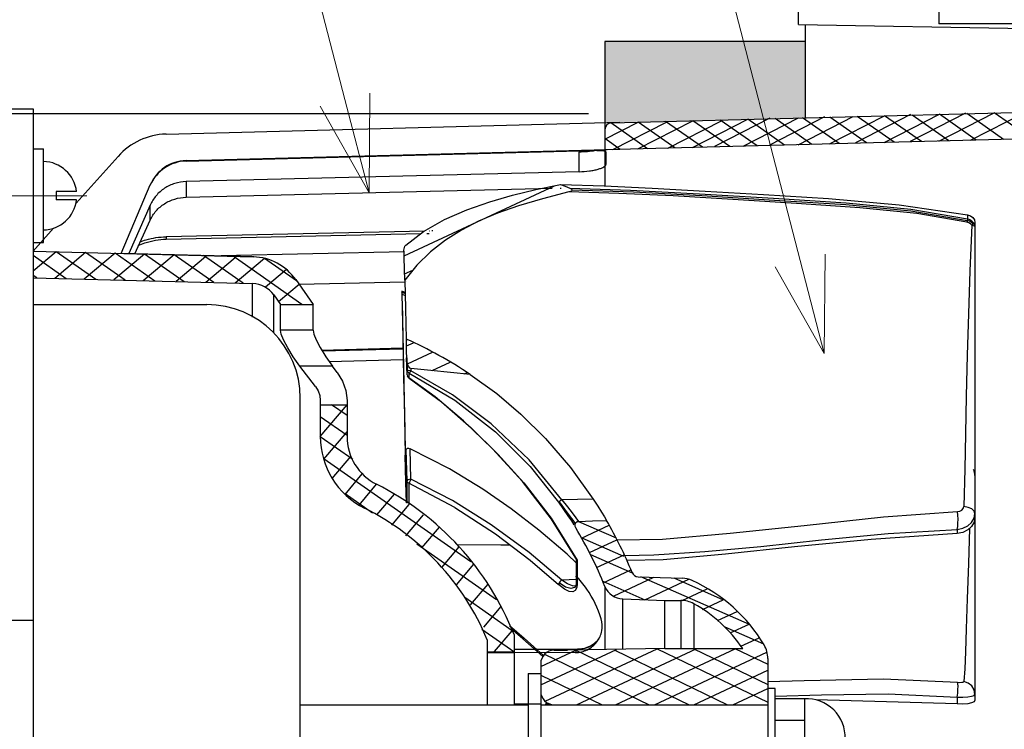
# Model space of a CAD drawing. Extents: x 1437 to 2540, y -40 to 748.
# Drawn here: x 1787 to 1861, y 339 to 392 of the extents above; entities that cross this region are included whole.
import ezdxf

# ---------------------------------------------------------------- set-up
doc = ezdxf.new("R2010")
doc.units = 0
doc.header["$LTSCALE"] = 0.3
doc.linetypes.add('CENTER2', pattern=[20, 12.5, -2.5, 2.5, -2.5])
doc.linetypes.add('DASHDOT', pattern=[1, 0.5, -0.25, 0, -0.25])
doc.layers.get('0').update_dxf_attribs({"color": 2})
doc.layers.get('Defpoints').update_dxf_attribs({"color": 113})
for name, color, linetype in [('1', 1, 'Continuous'), ('4', 4, 'DASHDOT'), ('Dim', 4, 'Continuous')]:
    doc.layers.add(name, color=color, linetype=linetype)
doc.styles.get("Standard").update_dxf_attribs({"font": 'txt.shx', "bigfont": 'bigfont.shx'})
doc.dimstyles.new('1-1', dxfattribs={"dimscale": 20, "dimtxt": 0.3, "dimasz": 0.18, "dimexe": 0.1, "dimexo": 0.0625, "dimgap": 0.05, "dimtad": 1, "dimdec": 0, "dimzin": 0, "dimdsep": 46, "dimtxsty": 'Standard', "dimblk": 'OPEN30', "dimcen": 0, "dimadec": 0, "dimazin": 0, "dimtfac": 1, "dimtdec": 0, "dimtofl": 0, "dimtmove": 0, "dimatfit": 3, "dimldrblk": 'OPEN30', "dimfxl": 1, "dimtolj": 1, "dimtzin": 0, "dimarcsym": 0})

# ---------------------------------------------------------------- blocks, each defined once
blk = doc.blocks.new('_Open30')
at = {"color": 0, "linetype": 'ByBlock', "lineweight": -2}
for p, q in [((-1, 0.2679), (0, 0)), ((0, 0), (-1, -0.2679)), ((0, 0), (-1, 0))]:
    blk.add_line(p, q, dxfattribs=at)
blk = doc.blocks.new('*D7')
at = {"layer": 'Defpoints', "color": 0}
for p in [(1830.675, 385.349), (1733.861, 289.349), (1830.657, 289.349)]:
    blk.add_point(p, dxfattribs=at)
at = {"layer": 'Dim', "color": 0, "lineweight": -2}
for p, q in [((1829.425, 385.349), (1731.861, 385.349)), ((1733.861, 381.749), (1733.861, 292.949)), ((1829.407, 289.349), (1731.861, 289.349))]:
    blk.add_line(p, q, dxfattribs=at)
at = {"layer": 'Dim', "color": 0, "lineweight": -2, "xscale": 3.599999999999999, "yscale": 3.599999999999999, "zscale": 3.599999999999999}
for p, rotation in [((1733.861, 385.349), 90), ((1733.861, 289.349), 270)]:
    blk.add_blockref('_Open30', p, dxfattribs=dict(at, rotation=rotation))
at = {"layer": 'Dim', "color": 0, "lineweight": 5, "insert": (1729.861, 337.349), "char_height": 6, "attachment_point": 5, "rotation": 90}
blk.add_mtext('\\A1;96', dxfattribs=at)

msp = doc.modelspace()

# ---------------------------------------------------------------- hatches: boundary and pattern name
h = msp.add_hatch()
h.set_pattern_fill('AR-SAND', color=2, scale=0.05, angle=180)
h.set_pattern_definition([(217.5, (2140.124, 107.8849), (0.080002, -2.447066), [0, -1.9304, 0, -2.159, 0, -2.06375]), (187.5, (2140.124, 107.885), (-2.247616, -3.584126), [0, -1.0414, 0, -1.7399, 0, -0.66675]), (147.5, (2141.6862, 107.8849), (-3.954962, -0.007186), [0, -0.635, 0, -2.286, 0, -2.9845]), (137.5, (2141.686, 107.885), (-3.817782, -1.114647), [0, -0.3175, 0, -1.4986, 0, -1.7145])])
h.paths.add_polyline_path([(1830.657, 286.366), (1845.657, 286.366), (1845.657, 292.089), (1831.144, 292.469, -0.406566), (1830.657, 292.968)])
h.paths.add_polyline_path([(1830.657, 384.68), (1831.781, 384.709), (1845.657, 385.059), (1845.657, 390.764), (1830.657, 390.764)])

# ---------------------------------------------------------------- linework, layer by layer
at = {"color": 2, "linetype": 'Continuous'}
for p, q in [((1845.157, 392.024), (1845.157, 404.78)), ((1855.657, 400.064), (1855.657, 392.065)), ((1845.157, 392.024), (1863.657, 391.701)), ((1845.657, 392.015), (1845.657, 385.041)), ((1863.657, 392.065), (1855.657, 392.065)), ((1830.657, 390.764), (1830.657, 379.935)), ((1845.657, 390.764), (1830.657, 390.764)), ((1785.857, 385.71), (1787.857, 385.71)), ((1787.857, 385.71), (1787.857, 306.065)), ((1831.144, 384.661), (1863.657, 385.512)), ((1837.955, 382.839), (1835.201, 384.767)), ((1840.005, 382.892), (1837.251, 384.821)), ((1842.055, 382.946), (1839.3, 384.875)), ((1844.105, 383), (1841.35, 384.928)), ((1846.154, 383.053), (1843.4, 384.982)), ((1848.204, 383.107), (1845.45, 385.036)), ((1850.254, 383.161), (1847.5, 385.089)), ((1852.304, 383.215), (1849.55, 385.143)), ((1854.354, 383.268), (1851.599, 385.197)), ((1856.403, 383.322), (1853.649, 385.25)), ((1858.453, 383.376), (1855.699, 385.304)), ((1860.503, 383.429), (1857.749, 385.358)), ((1862.553, 383.483), (1859.799, 385.411)), ((1797.814, 383.82), (1831.781, 384.709)), ((1833.855, 382.731), (1831.11, 384.654)), ((1835.905, 382.785), (1833.151, 384.714)), ((1865.657, 383.564), (1830.657, 382.648)), ((1831.806, 382.678), (1830.657, 383.482)), ((1799.309, 381.842), (1831.789, 382.692)), ((1799.309, 381.801), (1828.733, 382.57)), ((1821.677, 382.386), (1828.735, 382.564)), ((1791.078, 378.657), (1794.216, 382.157)), ((1828.733, 381.008), (1828.733, 382.478)), ((1830.737, 382.49), (1830.737, 381.55)), ((1828.733, 381.008), (1799.309, 380.266)), ((1794.448, 374.895), (1796.622, 380.013)), ((1799.309, 380.266), (1799.309, 379.097)), ((1799.309, 379.097), (1826.706, 379.769)), ((1815.63, 374.707), (1826.878, 379.952)), ((1827.303, 379.784), (1827.39, 379.786)), ((1796.622, 378.503), (1795.025, 374.88)), ((1796.622, 377.384), (1796.622, 378.503)), ((1853.549, 378.193), (1857.794, 377.47)), ((1795.481, 374.868), (1796.622, 377.384)), ((1857.794, 377.768), (1857.794, 377.47)), ((1857.794, 377.768), (1858.027, 377.692)), ((1858.317, 377.401), (1858.357, 377.201)), ((1787.857, 375.065), (1789.399, 376.784)), ((1858.215, 377.086), (1858.107, 377.203)), ((1858.249, 377.175), (1858.132, 377.304)), ((1858.234, 377.116), (1858.215, 377.086)), ((1858.305, 377.086), (1858.249, 377.175)), ((1858.357, 377.201), (1858.357, 341.445)), ((1817.179, 376.558), (1797.816, 376.136)), ((1797.825, 375.956), (1816.886, 376.372)), ((1817.33, 376.382), (1817.502, 376.386)), ((1817.537, 376.566), (1817.507, 376.566)), ((1817.785, 376.572), (1817.714, 376.57)), ((1787.857, 375.065), (1804.344, 374.633)), ((1790.34, 372.999), (1787.857, 374.738)), ((1792.549, 372.941), (1789.581, 375.02)), ((1794.758, 372.883), (1791.79, 374.962)), ((1796.967, 372.826), (1793.999, 374.904)), ((1804.375, 374.635), (1794.448, 374.895)), ((1799.176, 372.768), (1796.208, 374.846)), ((1801.385, 372.71), (1798.417, 374.788)), ((1803.594, 372.652), (1800.626, 374.73)), ((1815.65, 374.999), (1801.93, 374.699)), ((1807.988, 371.065), (1802.835, 374.673)), ((1807.578, 372.841), (1805.192, 374.511)), ((1788.131, 373.057), (1787.857, 373.249)), ((1787.857, 373.064), (1804.292, 372.634)), ((1807.515, 372.93), (1808.823, 371.065)), ((1815.669, 373.359), (1816.285, 373.647)), ((1804.292, 370.128), (1804.292, 372.634)), ((1807.788, 372.593), (1815.685, 372.755)), ((1805.877, 371.782), (1806.38, 371.065)), ((1805.877, 368.928), (1805.877, 371.782)), ((1815.466, 372.056), (1815.467, 372.056)), ((1815.705, 371.954), (1815.467, 372.056)), ((1815.472, 371.98), (1815.707, 371.881)), ((1815.477, 371.845), (1815.71, 371.739)), ((1787.857, 371.065), (1800.857, 371.065)), ((1806.38, 371.065), (1808.823, 371.065)), ((1806.38, 369.138), (1806.38, 371.065)), ((1808.823, 369.138), (1808.823, 371.065)), ((1808.823, 369.138), (1806.38, 369.138)), ((1815.619, 365.573), (1815.552, 368.558)), ((1809.47, 367.655), (1815.547, 367.817)), ((1815.796, 368.484), (1815.798, 368.408)), ((1815.808, 367.962), (1816.342, 368.211)), ((1809.499, 367.608), (1815.548, 367.761)), ((1815.849, 365.814), (1815.821, 367.064)), ((1815.829, 367.064), (1815.849, 366.2)), ((1815.89, 366.634), (1817.754, 367.503)), ((1810.271, 366.456), (1807.828, 366.456)), ((1808.995, 364.931), (1807.828, 366.456)), ((1810.025, 366.803), (1815.565, 366.947)), ((1810.632, 365.983), (1810.271, 366.456)), ((1817.719, 366.121), (1819.072, 366.752)), ((1815.68, 362.924), (1815.619, 365.573)), ((1815.849, 365.814), (1815.849, 366.2)), ((1815.871, 365.708), (1815.931, 365.617)), ((1815.931, 365.617), (1816.013, 365.556)), ((1815.936, 365.609), (1815.985, 365.569)), ((1817.955, 364.16), (1815.985, 365.569)), ((1815.986, 365.568), (1816.013, 365.556)), ((1816.014, 365.556), (1816.014, 365.939)), ((1816.014, 365.556), (1818.442, 363.784)), ((1820.132, 365.881), (1820.341, 365.978)), ((1807.857, 338.565), (1807.857, 364.065)), ((1809.357, 363.879), (1809.359, 361.171)), ((1809.357, 363.565), (1811.357, 363.565)), ((1811.357, 362.75), (1810.193, 363.565)), ((1811.357, 363.879), (1811.357, 361.188)), ((1811.357, 361.261), (1809.357, 362.661)), ((1815.745, 360.187), (1815.68, 362.924)), ((1815.658, 362.6), (1815.721, 359.796)), ((1811.784, 359.473), (1809.359, 361.171)), ((1815.768, 357.762), (1815.721, 359.796)), ((1815.796, 358.15), (1815.745, 360.187)), ((1815.796, 358.15), (1815.796, 360.188)), ((1815.849, 357.861), (1815.796, 360.188)), ((1816.138, 357.989), (1816.086, 360.275)), ((1820.623, 351.795), (1809.635, 359.488)), ((1815.806, 356.223), (1815.768, 357.762)), ((1815.849, 356.196), (1815.849, 357.861)), ((1816.014, 356.094), (1816.014, 357.678)), ((1813.274, 355.451), (1811.221, 356.889)), ((1829.793, 356.494), (1827.432, 356.454)), ((1858.295, 355.078), (1858.357, 355.43)), ((1826.629, 355.077), (1828.587, 351.923)), ((1828.152, 354.871), (1828.346, 354.571)), ((1828.529, 354.774), (1828.65, 354.831)), ((1828.903, 353.583), (1830.978, 354.55)), ((1857.04, 354.237), (1857.04, 353.936)), ((1822.553, 348.954), (1816.576, 353.14)), ((1822.862, 353.064), (1819.622, 353.075)), ((1829.498, 352.495), (1831.56, 353.456)), ((1830.028, 351.376), (1832.099, 352.342)), ((1828.545, 350.281), (1828.545, 351.975)), ((1828.556, 351.958), (1828.587, 351.923)), ((1828.587, 351.923), (1828.587, 350.168)), ((1830.534, 350.246), (1832.606, 351.213)), ((1828.545, 350.48), (1827.432, 350.44)), ((1828.503, 350.027), (1828.54, 350.167)), ((1828.54, 350.167), (1828.545, 350.279)), ((1828.545, 350.281), (1828.545, 350.279)), ((1828.587, 350.168), (1828.551, 349.877)), ((1831.307, 349.241), (1834.334, 350.653)), ((1833.145, 350.694), (1836.444, 350.579)), ((1833.659, 348.972), (1836.934, 350.499)), ((1828.497, 350.016), (1828.503, 350.027)), ((1830.657, 349.971), (1830.657, 345.237)), ((1836.455, 348.911), (1838.328, 349.784)), ((1823.711, 346.654), (1820.169, 349.135)), ((1831.997, 345.26), (1831.997, 349.03)), ((1831.997, 349.03), (1835.157, 348.92)), ((1835.157, 345.315), (1835.157, 348.92)), ((1835.157, 348.92), (1836.344, 348.92)), ((1836.344, 348.92), (1836.344, 345.315)), ((1837.307, 348.673), (1837.307, 345.315)), ((1837.957, 348.245), (1839.52, 348.974)), ((1839.084, 347.405), (1840.56, 348.093)), ((1840.046, 346.488), (1841.465, 347.149)), ((1823.855, 345.065), (1821.452, 346.747)), ((1824.527, 346.038), (1823.629, 346.817)), ((1821.857, 345.976), (1821.857, 341.115)), ((1823.857, 346.365), (1823.857, 341.115)), ((1826.016, 344.712), (1824.527, 346.038)), ((1829.72, 345.597), (1829.951, 345.772)), ((1830.055, 345.869), (1829.951, 345.772)), ((1830.171, 346.014), (1830.055, 345.869)), ((1840.836, 345.491), (1842.198, 346.126)), ((1821.857, 345.065), (1823.857, 345.065)), ((1821.921, 345.012), (1823.924, 345.012)), ((1828.602, 345.262), (1823.924, 345.244)), ((1823.924, 345.24), (1828.603, 345.258)), ((1828.445, 345.019), (1823.925, 345.001)), ((1825.857, 342.603), (1831.538, 345.252)), ((1825.857, 343.969), (1828.495, 345.199)), ((1826.185, 341.39), (1834.581, 345.305)), ((1826.857, 345.188), (1827.857, 345.188)), ((1835.157, 345.315), (1827.857, 345.188)), ((1828.523, 341.115), (1837.531, 345.315)), ((1829.559, 345.503), (1829.189, 345.351)), ((1829.721, 345.599), (1829.559, 345.503)), ((1831.452, 341.115), (1840.459, 345.315)), ((1834.381, 341.115), (1842.793, 345.038)), ((1835.157, 345.315), (1840.975, 345.315)), ((1825.857, 344.188), (1825.857, 336.015)), ((1842.857, 344.565), (1842.857, 338.565)), ((1824.919, 343.459), (1824.919, 336.015)), ((1824.919, 343.459), (1825.857, 343.459)), ((1837.309, 341.115), (1842.857, 343.702)), ((1840.238, 341.115), (1842.857, 342.336)), ((1857.04, 341.675), (1857.04, 341.173)), ((1807.857, 341.115), (1824.919, 341.115)), ((1823.924, 341.185), (1825.857, 341.188)), ((1825.857, 341.115), (1842.857, 341.115)), ((1826.202, 341.188), (1826.499, 341.189))]:
    msp.add_line(p, q, dxfattribs=at)
at = {"color": 2}
for p, q in [((1845.657, 390.764), (1830.657, 390.764)), ((1830.657, 390.764), (1830.657, 384.68)), ((1787.857, 382.707), (1788.638, 382.707)), ((1788.638, 375.712), (1788.638, 382.707)), ((1789.576, 379.522), (1789.576, 378.897)), ((1791.119, 379.522), (1789.576, 379.522)), ((1791.119, 378.897), (1789.576, 378.897)), ((1787.857, 375.712), (1788.638, 375.712)), ((1787.857, 347.414), (1785.857, 347.414))]:
    msp.add_line(p, q, dxfattribs=at)
at = {"color": 2, "linetype": 'Continuous', "lineweight": 13}
for p, q in [((1815.796, 372.758), (1815.797, 372.758)), ((1828.602, 345.262), (1828.603, 345.258)), ((1829.189, 345.351), (1829.189, 345.348)), ((1829.721, 345.599), (1829.72, 345.597))]:
    msp.add_line(p, q, dxfattribs=at)
at = {"color": 2, "linetype": 'Continuous'}
for points in [[(1815.757, 375.507), (1817.078, 376.52), (1818.649, 377.423), (1820.334, 378.163), (1822.041, 378.757), (1823.752, 379.245), (1825.495, 379.666), (1827.338, 380.047)], [(1827.338, 380.047), (1830.596, 379.938), (1834.191, 379.772), (1838.156, 379.557), (1842.535, 379.301), (1847.39, 378.992), (1852.681, 378.523), (1857.794, 377.768)], [(1827.338, 380.047), (1827.688, 379.915), (1828.038, 379.783)], [(1828.195, 379.627), (1828.171, 379.587), (1828.131, 379.554), (1828.082, 379.529), (1828.028, 379.509), (1827.968, 379.492)], [(1828.037, 379.783), (1832.588, 379.63), (1837.731, 379.358), (1843.28, 379.029), (1848.713, 378.667), (1853.549, 378.193)], [(1828.037, 379.783), (1828.089, 379.76), (1828.134, 379.734), (1828.169, 379.704), (1828.192, 379.668), (1828.195, 379.627)], [(1857.786, 377.318), (1853.556, 378.043), (1848.698, 378.516), (1843.346, 378.863), (1837.918, 379.2), (1832.813, 379.466), (1828.195, 379.627)], [(1827.972, 379.491), (1825.988, 378.979), (1824.203, 378.449), (1822.614, 377.893), (1821.204, 377.298), (1819.929, 376.643), (1818.733, 375.893), (1817.604, 375.016), (1816.572, 374.008), (1815.682, 372.885)], [(1857.754, 377.229), (1854.019, 377.879), (1849.75, 378.315), (1845.005, 378.639), (1840.239, 378.935), (1835.783, 379.189), (1831.696, 379.378), (1827.97, 379.491)], [(1857.792, 377.352), (1857.79, 377.34), (1857.788, 377.329), (1857.786, 377.318)], [(1857.794, 377.47), (1857.798, 377.435), (1857.797, 377.395), (1857.792, 377.352)], [(1858.107, 377.203), (1857.962, 377.294), (1857.792, 377.352)], [(1858.132, 377.304), (1857.977, 377.404), (1857.794, 377.47)], [(1858.027, 377.692), (1858.204, 377.567), (1858.317, 377.401)], [(1858.119, 377), (1857.969, 373.6), (1857.866, 370.38), (1857.783, 367.284), (1857.712, 364.214), (1857.663, 361.394), (1857.605, 358.733), (1857.516, 355.942)], [(1857.786, 377.318), (1857.777, 377.286), (1857.766, 377.256), (1857.754, 377.229)], [(1858.119, 377), (1858.026, 377.101), (1857.903, 377.179), (1857.754, 377.229)], [(1858.215, 377.086), (1858.188, 377.054), (1858.156, 377.025), (1858.119, 377)], [(1858.357, 376.9), (1858.33, 376.921), (1858.242, 376.953), (1858.119, 377)], [(1858.25, 377.176), (1858.245, 377.147), (1858.234, 377.116)], [(1858.357, 376.9), (1858.343, 376.993), (1858.305, 377.086)], [(1815.618, 375.123), (1815.624, 375.233), (1815.649, 375.337), (1815.693, 375.43), (1815.756, 375.507)], [(1815.682, 372.885), (1815.738, 370.764), (1815.794, 368.484)], [(1815.467, 372.056), (1815.469, 372.046), (1815.471, 372.02), (1815.472, 371.981)], [(1815.552, 368.558), (1815.475, 371.895), (1815.474, 371.941), (1815.472, 371.981)], [(1815.48, 371.315), (1815.505, 369.922), (1815.551, 367.588)], [(1807.828, 366.456), (1807.339, 367.146), (1806.917, 367.835), (1806.615, 368.419), (1806.438, 368.857), (1806.38, 369.138)], [(1808.823, 369.138), (1808.88, 368.858), (1809.056, 368.422), (1809.357, 367.839), (1809.779, 367.149), (1810.271, 366.456)], [(1815.551, 367.588), (1815.602, 365.16), (1815.658, 362.6)], [(1816.135, 366.275), (1816.06, 366.308), (1816.002, 366.372), (1815.954, 366.455), (1815.915, 366.551), (1815.883, 366.659), (1815.857, 366.779), (1815.839, 366.914), (1815.829, 367.064)], [(1810.632, 365.983), (1811.029, 365.332), (1811.274, 364.621), (1811.357, 363.879)], [(1816.138, 366.101), (1816.029, 366.107), (1815.931, 366.13), (1815.872, 366.161), (1815.849, 366.2)], [(1816.014, 365.939), (1815.928, 366.004), (1815.871, 366.095), (1815.849, 366.2)], [(1815.849, 365.814), (1815.873, 365.703), (1815.936, 365.609)], [(1816.138, 366.101), (1816.084, 366.012), (1816.04, 365.955), (1816.014, 365.939)], [(1816.014, 365.939), (1819.424, 363.917), (1822.471, 361.534), (1825.062, 358.941), (1827.198, 356.262)], [(1816.136, 366.275), (1816.138, 366.188), (1816.138, 366.101)], [(1820.573, 365.836), (1819.107, 365.984), (1817.628, 366.13), (1816.137, 366.275)], [(1827.432, 356.454), (1824.98, 359.449), (1822.15, 362.146), (1819.243, 364.312), (1816.138, 366.101)], [(1820.573, 365.836), (1822.56, 364.395), (1824.38, 362.853), (1826.217, 361.041), (1828.076, 358.879), (1829.795, 356.495)], [(1808.995, 364.931), (1809.193, 364.606), (1809.316, 364.25), (1809.357, 363.879)], [(1828.555, 351.958), (1826.665, 355.006), (1824.487, 357.824), (1822.257, 360.257), (1820.079, 362.365), (1817.955, 364.16)], [(1818.442, 363.784), (1820.663, 361.839), (1822.64, 359.876), (1824.597, 357.712), (1826.629, 355.077)], [(1815.796, 360.188), (1815.818, 360.264), (1815.879, 360.306), (1815.971, 360.31), (1816.086, 360.275)], [(1828.545, 351.701), (1827.831, 352.372), (1825.705, 354.186), (1823.634, 355.782), (1821.52, 357.246), (1819.03, 358.763), (1816.086, 360.275)], [(1816.138, 357.989), (1816.029, 357.976), (1815.931, 357.946), (1815.872, 357.907), (1815.849, 357.861)], [(1819.424, 355.873), (1815.928, 357.724), (1815.871, 357.787), (1815.849, 357.861)], [(1816.138, 357.989), (1816.084, 357.882), (1816.04, 357.773), (1816.014, 357.678)], [(1827.432, 350.44), (1824.98, 352.498), (1822.15, 354.571), (1819.243, 356.386), (1816.138, 357.989)], [(1827.226, 356.295), (1827.21, 356.28), (1827.201, 356.269), (1827.198, 356.262)], [(1827.198, 356.262), (1827.573, 355.729), (1827.895, 355.258), (1828.152, 354.871)], [(1827.432, 356.454), (1827.35, 356.394), (1827.279, 356.339), (1827.226, 356.295)], [(1827.226, 356.295), (1827.643, 355.746), (1827.992, 355.282), (1828.261, 354.919), (1828.447, 354.662)], [(1827.432, 356.454), (1827.86, 355.923), (1828.219, 355.466), (1828.496, 355.101), (1828.689, 354.838)], [(1829.793, 356.494), (1830.132, 355.976), (1830.414, 355.528), (1830.63, 355.174), (1830.786, 354.91)], [(1819.424, 355.873), (1822.471, 353.896), (1825.062, 351.932), (1827.198, 350.102)], [(1831.556, 353.463), (1834.978, 353.513), (1840.027, 353.942), (1845.575, 354.537), (1851.518, 355.166), (1857.054, 355.563)], [(1857.04, 354.237), (1857.071, 354.446), (1857.089, 354.706), (1857.093, 354.996), (1857.08, 355.29), (1857.054, 355.563)], [(1857.054, 355.563), (1857.235, 355.598), (1857.382, 355.682), (1857.478, 355.804), (1857.516, 355.942)], [(1858.357, 355.43), (1858.295, 355.608), (1858.118, 355.765), (1857.847, 355.881), (1857.516, 355.942)], [(1828.483, 354.35), (1828.439, 354.453), (1828.427, 354.561), (1828.447, 354.662)], [(1828.447, 354.662), (1828.503, 354.755), (1828.587, 354.816), (1828.689, 354.84)], [(1828.689, 354.837), (1829.74, 354.873), (1830.786, 354.91)], [(1858.357, 355.164), (1858.294, 354.788), (1858.112, 354.456), (1857.825, 354.19), (1857.458, 354.012), (1857.04, 353.936)], [(1857.04, 354.237), (1857.458, 354.321), (1857.826, 354.5), (1858.112, 354.759), (1858.295, 355.078)], [(1832.121, 352.292), (1834.331, 352.329), (1838.148, 352.574), (1842.335, 352.966), (1846.877, 353.446), (1851.852, 353.931), (1857.04, 354.237)], [(1857.04, 353.936), (1850.593, 353.481), (1844.843, 352.925), (1839.685, 352.369), (1835.028, 351.956), (1832.295, 351.906)], [(1857.951, 354.307), (1857.866, 351.679), (1857.783, 349.036), (1857.712, 346.789), (1857.663, 345.062), (1857.605, 343.79), (1857.516, 342.846)], [(1827.226, 350.224), (1827.21, 350.182), (1827.201, 350.141), (1827.198, 350.102)], [(1828.551, 349.877), (1828.438, 349.672), (1828.251, 349.574), (1827.984, 349.599), (1827.627, 349.77), (1827.198, 350.102)], [(1827.432, 350.44), (1827.35, 350.386), (1827.279, 350.311), (1827.226, 350.224)], [(1828.496, 350.013), (1828.373, 349.883), (1828.1, 349.813), (1827.712, 349.919), (1827.226, 350.224)], [(1828.428, 349.976), (1828.224, 350.002), (1827.863, 350.15), (1827.432, 350.44)], [(1828.545, 350.279), (1828.55, 350.24), (1828.587, 350.168)], [(1828.428, 349.976), (1828.47, 349.985), (1828.496, 350.013)], [(1823.515, 347.043), (1824.615, 346.095), (1826.071, 344.798)], [(1829.189, 345.351), (1829.123, 345.332), (1828.701, 345.265), (1828.602, 345.262)], [(1842.857, 342.854), (1845.575, 342.926), (1851.518, 343.059), (1857.054, 342.798)], [(1857.04, 341.675), (1857.071, 341.969), (1857.089, 342.251), (1857.093, 342.497), (1857.08, 342.685), (1857.054, 342.798)], [(1857.054, 342.798), (1857.235, 342.787), (1857.382, 342.792), (1857.478, 342.812), (1857.516, 342.846)], [(1858.357, 341.888), (1858.295, 342.223), (1858.118, 342.517), (1857.847, 342.733), (1857.516, 342.846)], [(1843.407, 341.749), (1846.877, 341.853), (1851.852, 341.934), (1857.04, 341.675)], [(1857.04, 341.173), (1846.459, 341.473)], [(1857.04, 341.675), (1857.458, 341.677), (1857.826, 341.702), (1858.112, 341.748), (1858.295, 341.811), (1858.357, 341.888)], [(1858.357, 341.445), (1858.294, 341.332), (1858.112, 341.246), (1857.825, 341.189), (1857.458, 341.164), (1857.04, 341.173)], [(1842.857, 341.205), (1842.854, 341.205)]]:
    msp.add_lwpolyline(points, dxfattribs=at)
for centre, radius, start, end in [((1831.157, 384.161), 0.5, 91.5, 180), ((1797.946, 378.812), 5.009, 91.5, 138.1182), ((1831.071, 382.476), 2.337, 177.85084, 179.96923), ((1799.388, 378.837), 3.006, 91.5, 156.98072), ((1799.387, 378.796), 3.006, 91.4858, 156.30361), ((1804.24, 370.634), 4, 35.02796, 88.5), ((576.157, 338.565), 1240, 1.58599, 1.689439), ((1804.24, 370.634), 2, 35.02796, 88.5), ((1800.857, 364.065), 7, 0, 90), ((1802.321, 338.539), 32.837, 56.2306, 65.77208), ((576.157, 338.565), 1240, 1.316953, 1.379068), ((1815.357, 361.189), 6, 180.00012, 243.42589), ((1815.357, 361.189), 4, 180, 243.42589), ((1857.357, 358.263), 1, 0, 26.82794), ((1804.041, 338.565), 21.296, 21.48526, 63.42589), ((1804.041, 338.565), 19.296, 22.58518, 63.42589), ((1802.321, 338.539), 32.837, 22.30986, 29.90372), ((1802.187, 338.565), 30.67, 21.83356, 30.97637), ((1833.162, 351.194), 0.5, 202.26633, 268.00009), ((1836.374, 348.58), 2, 65.65708, 88), ((1832.252, 339.47), 12, 30.63263, 65.65708), ((1832.049, 350.529), 1.5, 201.83356, 268), ((1836.344, 346.92), 2, 61.22338, 90), ((1832.252, 339.47), 10.5, 33.8297, 61.22338), ((1828.645, 347.237), 1.966, 304.72109, 319.96651), ((1828.422, 347.529), 2.329, 311.05246, 317.61744), ((1826.857, 344.188), 1, 90, 179.99999), ((1828.587, 347.323), 2.065, 270.44159, 286.95635), ((1828.566, 347.364), 2.111, 287.16752, 303.13563), ((1828.64, 347.241), 1.971, 286.17951, 288.30289), ((1828.633, 347.261), 1.993, 288.31608, 301.28486), ((1828.65, 347.232), 1.959, 301.31127, 303.0286), ((1828.652, 347.228), 1.954, 303.03002, 304.69811), ((1840.857, 344.565), 2, 0, 30.63263), ((1826.857, 342.115), 1, 180.00145, 270)]:
    msp.add_arc(centre, radius, start, end, dxfattribs=at)
at = {"color": 2}
for centre, radius, start, end in [((1788.578, 379.21), 2.561, 7.00962, 88.64127), ((1788.578, 379.21), 2.561, 271.35873, 352.99038), ((1845.775, 338.69), 2.866, 357.18737, 93.7731)]:
    msp.add_arc(centre, radius, start, end, dxfattribs=at)
at = {"color": 2, "linetype": 'Continuous'}
for points, knots in [([(1830.737, 382.49), (1830.737, 382.497), (1830.725, 382.512), (1830.673, 382.533), (1830.562, 382.553), (1830.379, 382.569), (1830.132, 382.58), (1829.833, 382.585), (1829.36, 382.584), (1828.989, 382.577), (1828.733, 382.57)], [0, 0, 0, 0, 0.009559, 0.025691, 0.083455, 0.175497, 0.298966, 0.449133, 0.62042, 1, 1, 1, 1]), ([(1829.923, 382.582), (1829.737, 382.545), (1829.341, 382.494), (1828.942, 382.478), (1828.733, 382.478)], [0, 0, 0, 0, 0.475742, 1, 1, 1, 1]), ([(1828.733, 381.008), (1828.99, 381.015), (1829.363, 381.042), (1829.834, 381.119), (1830.135, 381.189), (1830.383, 381.268), (1830.551, 381.344), (1830.648, 381.41), (1830.708, 381.465), (1830.737, 381.518), (1830.737, 381.55)], [0, 0, 0, 0, 0.35854, 0.522221, 0.667681, 0.790113, 0.885932, 0.923483, 0.954373, 1, 1, 1, 1]), ([(1799.309, 380.266), (1799.025, 380.258), (1798.455, 380.165), (1797.677, 379.8), (1797.036, 379.237), (1796.734, 378.757), (1796.622, 378.503)], [0, 0, 0, 0, 0.252965, 0.504423, 0.753482, 1, 1, 1, 1]), ([(1796.622, 377.384), (1796.734, 377.632), (1797.039, 378.1), (1797.68, 378.646), (1798.457, 379), (1799.025, 379.09), (1799.309, 379.097)], [0, 0, 0, 0, 0.243884, 0.492257, 0.744823, 1, 1, 1, 1]), ([(1795.735, 375.487), (1795.896, 375.56), (1796.564, 375.822), (1797.285, 375.944), (1797.825, 375.956)], [0, 0, 0, 0, 0.246672, 1, 1, 1, 1]), ([(1795.845, 375.747), (1796, 375.807), (1796.636, 376.023), (1797.311, 376.125), (1797.816, 376.136)], [0, 0, 0, 0, 0.24783, 1, 1, 1, 1]), ([(1797.816, 376.136), (1797.817, 376.136), (1797.817, 376.129), (1797.819, 376.123), (1797.819, 376.106), (1797.82, 376.086), (1797.821, 376.06), (1797.823, 376.016), (1797.824, 375.981), (1797.825, 375.956)], [0, 0, 0, 0, 0.01715, 0.067599, 0.150909, 0.266409, 0.412359, 0.585515, 1, 1, 1, 1]), ([(1830.383, 347.539), (1830.146, 348.329), (1829.596, 349.484), (1828.785, 350.455), (1828.481, 350.762)], [0, 0, 0, 0, 0.2481052, 0.377513, 0.377513, 0.377513, 0.377513]), ([(1830.067, 345.822), (1830.248, 346.061), (1830.504, 346.63), (1830.468, 347.254), (1830.383, 347.539)], [0, 0, 0, 0, 0.501983, 1, 1, 1, 1]), ([(1828.445, 345.019), (1828.756, 345.02), (1829.383, 345.165), (1829.88, 345.575), (1830.067, 345.822)], [0, 0, 0, 0, 0.500947, 1, 1, 1, 1]), ([(1828.603, 345.258), (1828.592, 345.238), (1828.546, 345.154), (1828.491, 345.076), (1828.445, 345.019)], [0, 0, 0, 0, 0.23913, 1, 1, 1, 1])]:
    msp.add_open_spline(points, degree=3, knots=knots, dxfattribs=at)
msp.add_open_spline([(1823.618, 353.027), (1823.366, 353.051), (1823.114, 353.063), (1822.862, 353.064)], degree=3, dxfattribs=at)
at = {"layer": '1', "color": 2}
for p, q in [((1858.017, 383.364), (1862.147, 385.473)), ((1833.121, 382.712), (1837.251, 384.821)), ((1835.362, 382.771), (1839.377, 384.821)), ((1837.22, 382.82), (1841.35, 384.928)), ((1838.895, 382.919), (1843.025, 385.028)), ((1841.021, 382.919), (1845.151, 385.028)), ((1842.994, 383.026), (1847.125, 385.135)), ((1845.121, 383.026), (1849.251, 385.135)), ((1847.469, 383.088), (1851.599, 385.197)), ((1849.442, 383.195), (1853.572, 385.304)), ((1851.569, 383.195), (1855.699, 385.304)), ((1853.542, 383.303), (1857.672, 385.411)), ((1855.668, 383.303), (1859.799, 385.411)), ((1830.657, 383.44), (1833.151, 384.714)), ((1831.262, 382.664), (1835.278, 384.714)), ((1789.581, 375.02), (1787.857, 373.573)), ((1791.79, 374.962), (1789.478, 373.022)), ((1793.999, 374.904), (1791.687, 372.964)), ((1796.208, 374.846), (1793.896, 372.906)), ((1798.417, 374.788), (1796.106, 372.848)), ((1800.774, 374.627), (1798.578, 372.783)), ((1802.983, 374.569), (1800.787, 372.726)), ((1805.192, 374.511), (1802.996, 372.668)), ((1806.838, 373.676), (1805.262, 372.353)), ((1807.779, 372.554), (1806.241, 371.263)), ((1809.357, 361.189), (1811.357, 363.565)), ((1809.633, 359.486), (1811.357, 361.534)), ((1810.253, 358.035), (1811.648, 359.692)), ((1811.209, 356.853), (1812.501, 358.388)), ((1812.256, 356.052), (1813.568, 357.611)), ((1813.597, 355.328), (1814.904, 356.882)), ((1814.722, 354.559), (1816.014, 356.094)), ((1815.768, 353.758), (1817.08, 355.317)), ((1828.689, 354.837), (1831.498, 353.605)), ((1816.961, 352.858), (1818.268, 354.411)), ((1828.923, 353.592), (1832.051, 352.22)), ((1818.446, 351.387), (1819.753, 352.94)), ((1829.577, 352.365), (1832.705, 350.992)), ((1819.551, 350.077), (1820.858, 351.63)), ((1820.61, 348.585), (1821.918, 350.138)), ((1830.499, 350.358), (1833.659, 348.972)), ((1833.324, 350.721), (1841.465, 347.149)), ((1835.811, 350.601), (1839.52, 348.974)), ((1821.592, 346.906), (1822.899, 348.459)), ((1822.404, 345.101), (1823.711, 346.654)), ((1839.639, 346.932), (1842.53, 345.663)), ((1828.495, 345.199), (1836.928, 341.126)), ((1831.4, 345.188), (1839.833, 341.115)), ((1834.581, 345.305), (1842.857, 341.308)), ((1837.307, 345.305), (1842.857, 342.625)), ((1840.438, 345.305), (1842.857, 344.137)), ((1826.15, 344.895), (1833.976, 341.115)), ((1825.857, 343.336), (1830.456, 341.115)), ((1843.407, 342.332), (1842.857, 342.332)), ((1843.407, 338.565), (1843.407, 342.332)), ((1845.607, 341.551), (1843.407, 341.551)), ((1845.607, 341.551), (1845.607, 335.579)), ((1843.407, 336.015), (1843.407, 341.115)), ((1843.407, 339.959), (1845.607, 339.959))]:
    msp.add_line(p, q, dxfattribs=at)
at = {"layer": '4', "color": 2, "linetype": 'CENTER2', "lineweight": 5, "ltscale": 3}
msp.add_line((1791.873, 379.21), (1779.296, 379.21), dxfattribs=at)
at = {"layer": 'Dim', "lineweight": 5}
for points in [[(1811.204, 386.404), (1788.871, 472.728)], [(1845.275, 374.36), (1822.942, 460.684)]]:
    msp.add_lwpolyline(points, dxfattribs=at)

# ---------------------------------------------------------------- block references
at = {"layer": 'Dim', "lineweight": 5, "xscale": 7.199999999999996, "yscale": 7.199999999999996, "zscale": 7.199999999999996, "rotation": 284.5052632950973}
for p in [(1813.008, 379.433), (1847.079, 367.39)]:
    msp.add_blockref('_Open30', p, dxfattribs=at)

# ---------------------------------------------------------------- dimensions: what is measured, and where the dimension line sits
at = {"layer": 'Dim', "lineweight": 5}
dim = msp.add_linear_dim(base=(1733.861, 289.349), p1=(1830.675, 385.349), p2=(1830.657, 289.349), angle=90, dimstyle='1-1', dxfattribs=at)
dim.commit()
dim.dimension.update_dxf_attribs({"geometry": '*D7', "text_midpoint": (1729.861, 337.349)})

doc.saveas('drawing.dxf')
